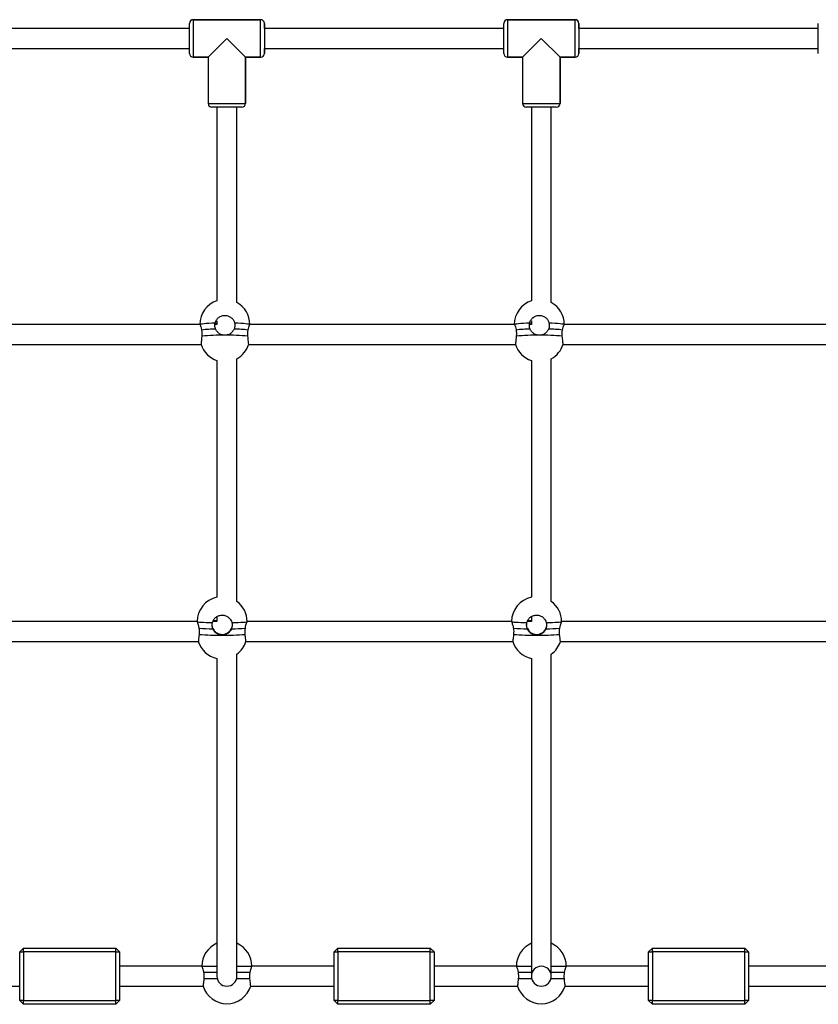
# Paper-space layout 'Blatt2' of a CAD drawing. Units: millimetres. Extents: x 5 to 415, y 5 to 292.
# Drawn here: x 95 to 113, y 216 to 239 of the extents above; entities that cross this region are included whole.
import ezdxf

# ---------------------------------------------------------------- set-up
doc = ezdxf.new("R2010")
doc.units = ezdxf.units.MM

psp = doc.layouts.new('Blatt2')

# ---------------------------------------------------------------- linework, layer by layer
at = {"color": 7, "linetype": 'Continuous', "lineweight": 25}
for p, q in [((98.92408, 237.89301), (98.92408, 238.57872)), ((99.0098, 238.66443), (99.0098, 237.80729)), ((100.55266, 238.66443), (99.0098, 238.66443)), ((99.0098, 238.66443), (100.55266, 238.66443)), ((100.55266, 237.80729), (100.55266, 238.66443)), ((100.63837, 238.57872), (100.63837, 237.89301)), ((100.63837, 238.46443), (100.63837, 238.57872)), ((106.11694, 237.89301), (106.11694, 238.57872)), ((106.20266, 238.66443), (106.20266, 237.80729)), ((107.74551, 238.66443), (106.20266, 238.66443)), ((106.20266, 238.66443), (107.74551, 238.66443)), ((107.74551, 237.80729), (107.74551, 238.66443)), ((107.83123, 238.57872), (107.83123, 237.89301)), ((107.83123, 238.46443), (107.83123, 238.57872)), ((113.3098, 237.89301), (113.3098, 238.57872)), ((98.92408, 238.46443), (93.44551, 238.46443)), ((106.11694, 238.46443), (100.63837, 238.46443)), ((100.63837, 238.46443), (100.63837, 238.46443)), ((113.3098, 238.46443), (107.83123, 238.46443)), ((107.83123, 238.46443), (107.83123, 238.46443)), ((99.35266, 237.80729), (99.78123, 238.23586)), ((99.78123, 238.23586), (100.2098, 237.80729)), ((106.54551, 237.80729), (106.97408, 238.23586)), ((106.97408, 238.23586), (107.40266, 237.80729)), ((93.44551, 238.00729), (98.92408, 238.00729)), ((100.63837, 238.00729), (106.11694, 238.00729)), ((100.63837, 238.00729), (100.63837, 238.00729)), ((100.63837, 237.89301), (100.63837, 238.00729)), ((107.83123, 238.00729), (113.3098, 238.00729)), ((107.83123, 238.00729), (107.83123, 238.00729)), ((107.83123, 237.89301), (107.83123, 238.00729)), ((98.92408, 237.89301), (98.92408, 237.89332)), ((99.0098, 237.80729), (99.35266, 237.80729)), ((99.35266, 237.80729), (99.0098, 237.80729)), ((99.35266, 237.80729), (99.35266, 236.75015)), ((100.2098, 237.80729), (100.55266, 237.80729)), ((100.55266, 237.80729), (100.2098, 237.80729)), ((100.2098, 236.75015), (100.2098, 237.80729)), ((100.2098, 237.80729), (100.2098, 237.80729)), ((100.2098, 237.80729), (100.2098, 236.75015)), ((106.11694, 237.89301), (106.11694, 237.89332)), ((106.20266, 237.80729), (106.54551, 237.80729)), ((106.54551, 237.80729), (106.20266, 237.80729)), ((106.54551, 237.80729), (106.54551, 236.75015)), ((107.40266, 237.80729), (107.74551, 237.80729)), ((107.74551, 237.80729), (107.40266, 237.80729)), ((107.40266, 236.75015), (107.40266, 237.80729)), ((107.40266, 237.80729), (107.40266, 237.80729)), ((107.40266, 237.80729), (107.40266, 236.75015)), ((99.35266, 236.75015), (100.2098, 236.75015)), ((100.12408, 236.66443), (99.43837, 236.66443)), ((99.55266, 236.66443), (99.55266, 232.23391)), ((99.55266, 236.66443), (99.55266, 232.23391)), ((99.55266, 236.66443), (99.55266, 232.23391)), ((100.0098, 232.19322), (100.0098, 236.66443)), ((100.0098, 232.19322), (100.0098, 236.66443)), ((100.0098, 232.19322), (100.0098, 236.66443)), ((100.12408, 236.66443), (100.12408, 236.66443)), ((106.54551, 236.75015), (107.40266, 236.75015)), ((107.31694, 236.66443), (106.63123, 236.66443)), ((106.74551, 236.66443), (106.74551, 232.23391)), ((106.74551, 236.66443), (106.74551, 232.23391)), ((106.74551, 236.66443), (106.74551, 232.23391)), ((106.74551, 236.66443), (106.74551, 232.23391)), ((107.20266, 232.19322), (107.20266, 236.66443)), ((107.20266, 232.19322), (107.20266, 236.66443)), ((107.20266, 232.19322), (107.20266, 236.66443)), ((107.20266, 232.19322), (107.20266, 236.66443)), ((107.31694, 236.66443), (107.31694, 236.66443)), ((99.16362, 231.69301), (93.11323, 231.69301)), ((99.55266, 231.69301), (99.51341, 231.69301)), ((99.55266, 231.77455), (99.55266, 231.69301)), ((99.55266, 231.77455), (99.55266, 231.69301)), ((99.55266, 231.77455), (99.55266, 231.69301)), ((106.35648, 231.69301), (100.30609, 231.69301)), ((106.74551, 231.69301), (106.70627, 231.69301)), ((106.74551, 231.77455), (106.74551, 231.69301)), ((106.74551, 231.77455), (106.74551, 231.69301)), ((106.74551, 231.77455), (106.74551, 231.69301)), ((106.74551, 231.77455), (106.74551, 231.69301)), ((113.54934, 231.69301), (107.49894, 231.69301)), ((93.08707, 231.23586), (99.18978, 231.23586)), ((100.27992, 231.23586), (106.38264, 231.23586)), ((107.47278, 231.23586), (113.5755, 231.23586)), ((99.55266, 230.86581), (99.55266, 225.45144)), ((99.55266, 230.86581), (99.55266, 225.45144)), ((99.55266, 230.86581), (99.55266, 225.45144)), ((100.0098, 225.35428), (100.0098, 230.90648)), ((100.0098, 225.35428), (100.0098, 230.90648)), ((100.0098, 225.35428), (100.0098, 230.90648)), ((106.74551, 230.86581), (106.74551, 225.45144)), ((106.74551, 230.86581), (106.74551, 225.45144)), ((106.74551, 230.86581), (106.74551, 225.45144)), ((106.74551, 230.86581), (106.74551, 225.45144)), ((107.20266, 225.35428), (107.20266, 230.90648)), ((107.20266, 225.35428), (107.20266, 230.90648)), ((107.20266, 225.35428), (107.20266, 230.90648)), ((107.20266, 225.35428), (107.20266, 230.90648)), ((99.10138, 224.89301), (93.05138, 224.89301)), ((99.55266, 224.89301), (99.46186, 224.89301)), ((99.55266, 225.00378), (99.55266, 224.89301)), ((99.55266, 225.00378), (99.55266, 224.89301)), ((99.55266, 225.00378), (99.55266, 224.89301)), ((106.29424, 224.89301), (100.24424, 224.89301)), ((106.74551, 224.89301), (106.65472, 224.89301)), ((106.74551, 225.00378), (106.74551, 224.89301)), ((106.74551, 225.00378), (106.74551, 224.89301)), ((106.74551, 225.00378), (106.74551, 224.89301)), ((106.74551, 225.00378), (106.74551, 224.89301)), ((113.4871, 224.89301), (107.4371, 224.89301)), ((99.46092, 224.74092), (99.46092, 224.72715)), ((99.89618, 224.77948), (99.8847, 224.74092)), ((99.8847, 224.72715), (99.8847, 224.74092)), ((106.65378, 224.74092), (106.65378, 224.72715)), ((107.08903, 224.77948), (107.07756, 224.74092)), ((107.07756, 224.72715), (107.07756, 224.74092)), ((93.02504, 224.43586), (99.12773, 224.43586)), ((100.2179, 224.43586), (106.32058, 224.43586)), ((107.41075, 224.43586), (113.51344, 224.43586)), ((99.55266, 224.0487), (99.55266, 216.77872)), ((99.55266, 224.0487), (99.55266, 216.77872)), ((99.55266, 224.0487), (99.55266, 216.77872)), ((100.0098, 216.77872), (100.0098, 224.14586)), ((100.0098, 216.77872), (100.0098, 224.14586)), ((100.0098, 216.77872), (100.0098, 224.14586)), ((106.74551, 224.0487), (106.74551, 216.77872)), ((106.74551, 224.0487), (106.74551, 216.77872)), ((106.74551, 224.0487), (106.74551, 216.77872)), ((106.74551, 224.0487), (106.74551, 216.77872)), ((107.20266, 216.77872), (107.20266, 224.14586)), ((107.20266, 216.77872), (107.20266, 224.14586)), ((107.20266, 216.77872), (107.20266, 224.14586)), ((107.20266, 216.77872), (107.20266, 224.14586)), ((95.04194, 217.33586), (95.12766, 217.42158)), ((95.12766, 217.33586), (95.12766, 217.42158)), ((95.12766, 217.42158), (97.24194, 217.42158)), ((97.24194, 217.33586), (97.24194, 217.42158)), ((97.24194, 217.42158), (97.32766, 217.33586)), ((102.2348, 217.33586), (102.32051, 217.42158)), ((102.32051, 217.33586), (102.32051, 217.42158)), ((102.32051, 217.42158), (104.4348, 217.42158)), ((104.4348, 217.33586), (104.4348, 217.42158)), ((104.4348, 217.42158), (104.52051, 217.33586)), ((109.42766, 217.33586), (109.51337, 217.42158)), ((109.51337, 217.33586), (109.51337, 217.42158)), ((109.51337, 217.42158), (111.62766, 217.42158)), ((111.62766, 217.42158), (111.71337, 217.33586)), ((111.62766, 217.33586), (111.62766, 217.42158)), ((95.04194, 216.22158), (95.04194, 217.33586)), ((95.04194, 217.33586), (95.12766, 217.33586)), ((97.24194, 217.33586), (95.12766, 217.33586)), ((95.12766, 217.33586), (95.12766, 216.22158)), ((97.24194, 216.22158), (97.24194, 217.33586)), ((97.24194, 217.33586), (97.32766, 217.33586)), ((97.32766, 217.33586), (97.32766, 216.22158)), ((102.2348, 217.33586), (102.32051, 217.33586)), ((102.2348, 216.22158), (102.2348, 217.33586)), ((104.4348, 217.33586), (102.32051, 217.33586)), ((102.32051, 217.33586), (102.32051, 216.22158)), ((104.4348, 216.22158), (104.4348, 217.33586)), ((104.4348, 217.33586), (104.52051, 217.33586)), ((104.52051, 217.33586), (104.52051, 216.22158)), ((109.42766, 216.22158), (109.42766, 217.33586)), ((109.42766, 217.33586), (109.51337, 217.33586)), ((111.62766, 217.33586), (109.51337, 217.33586)), ((109.51337, 217.33586), (109.51337, 216.22158)), ((111.62766, 216.22158), (111.62766, 217.33586)), ((111.62766, 217.33586), (111.71337, 217.33586)), ((111.71337, 217.33586), (111.71337, 216.22158)), ((99.2098, 217.00729), (97.32766, 217.00729)), ((102.2348, 217.00729), (100.35266, 217.00729)), ((106.40266, 217.00729), (104.52051, 217.00729)), ((109.42766, 217.00729), (107.54551, 217.00729)), ((113.59551, 217.00729), (111.71337, 217.00729)), ((99.55266, 216.86443), (99.25054, 216.86443)), ((100.31192, 216.86443), (100.0098, 216.86443)), ((106.74551, 216.86443), (106.44339, 216.86443)), ((107.50477, 216.86443), (107.20266, 216.86443)), ((93.13348, 216.55015), (95.04194, 216.55015)), ((97.32766, 216.55015), (99.23612, 216.55015)), ((100.32634, 216.55015), (102.2348, 216.55015)), ((104.52051, 216.55015), (106.42898, 216.55015)), ((107.51919, 216.55015), (109.42766, 216.55015)), ((111.71337, 216.55015), (113.62183, 216.55015)), ((95.12766, 216.22158), (95.04194, 216.22158)), ((95.12766, 216.13586), (95.04194, 216.22158)), ((95.12766, 216.13586), (95.12766, 216.22158)), ((95.12766, 216.22158), (97.24194, 216.22158)), ((97.24194, 216.13586), (95.12766, 216.13586)), ((97.24194, 216.13586), (97.24194, 216.22158)), ((97.32766, 216.22158), (97.24194, 216.22158)), ((97.32766, 216.22158), (97.24194, 216.13586)), ((102.32051, 216.13586), (102.2348, 216.22158)), ((102.32051, 216.22158), (102.2348, 216.22158)), ((102.32051, 216.22158), (104.4348, 216.22158)), ((102.32051, 216.13586), (102.32051, 216.22158)), ((104.4348, 216.13586), (102.32051, 216.13586)), ((104.4348, 216.13586), (104.4348, 216.22158)), ((104.52051, 216.22158), (104.4348, 216.22158)), ((104.52051, 216.22158), (104.4348, 216.13586)), ((109.51337, 216.22158), (109.42766, 216.22158)), ((109.51337, 216.13586), (109.42766, 216.22158)), ((109.51337, 216.22158), (111.62766, 216.22158)), ((109.51337, 216.13586), (109.51337, 216.22158)), ((111.62766, 216.13586), (109.51337, 216.13586)), ((111.62766, 216.13586), (111.62766, 216.22158)), ((111.71337, 216.22158), (111.62766, 216.22158)), ((111.71337, 216.22158), (111.62766, 216.13586))]:
    psp.add_line(p, q, dxfattribs=at)
at = {"color": 8, "linetype": 'Continuous', "lineweight": 25}
for p, q in [((99.2098, 217.00729), (99.55266, 217.00729)), ((100.0098, 217.00729), (100.35266, 217.00729)), ((106.40266, 217.00729), (106.74551, 217.00729)), ((107.20266, 217.00729), (107.54551, 217.00729)), ((99.55991, 216.72158), (99.2544, 216.72158)), ((100.30806, 216.72158), (100.00254, 216.72158)), ((106.75277, 216.72158), (106.44725, 216.72158)), ((107.50092, 216.72158), (107.1954, 216.72158))]:
    psp.add_line(p, q, dxfattribs=at)
at = {"color": 8, "linetype": 'Continuous', "lineweight": 25, "flags": 128}
for points in [[(99.16348, 231.69301), (99.16956, 231.69799), (99.18782, 231.70335), (99.21783, 231.70848), (99.25894, 231.71327), (99.31026, 231.71761), (99.37069, 231.72141), (99.43894, 231.72459), (99.51354, 231.72708)], [(99.95617, 231.72708), (100.03077, 231.72459), (100.09902, 231.72141), (100.15945, 231.71761), (100.21077, 231.71327), (100.25188, 231.70848), (100.28188, 231.70335), (100.30015, 231.69799), (100.30623, 231.69301)], [(106.35633, 231.69301), (106.36242, 231.69799), (106.38068, 231.70335), (106.41069, 231.70848), (106.45179, 231.71327), (106.50311, 231.71761), (106.56355, 231.72141), (106.6318, 231.72459), (106.7064, 231.72708)], [(107.14902, 231.72708), (107.22363, 231.72459), (107.29188, 231.72141), (107.35231, 231.71761), (107.40363, 231.71327), (107.44473, 231.70848), (107.47474, 231.70335), (107.49301, 231.69799), (107.49909, 231.69301)], [(99.47178, 224.91589), (99.50762, 224.91642), (99.55266, 224.91692)], [(106.66464, 224.91589), (106.70048, 224.91642), (106.74551, 224.91692)]]:
    psp.add_lwpolyline(points, dxfattribs=at)
at = {"color": 7, "linetype": 'Continuous', "lineweight": 25, "flags": 128}
for points in [[(99.10138, 224.89279), (99.10752, 224.88919), (99.12578, 224.88566), (99.15579, 224.88228), (99.19689, 224.87913), (99.24821, 224.87627), (99.30865, 224.87377), (99.3769, 224.87168), (99.4515, 224.87004)], [(99.89412, 224.87004), (99.96873, 224.87168), (100.03698, 224.87377), (100.09741, 224.87627), (100.14873, 224.87913), (100.18983, 224.88228), (100.21984, 224.88566), (100.23811, 224.88919), (100.24424, 224.89279)], [(106.29424, 224.89279), (106.30037, 224.88919), (106.31864, 224.88566), (106.34865, 224.88228), (106.38975, 224.87913), (106.44107, 224.87627), (106.5015, 224.87377), (106.56975, 224.87168), (106.64436, 224.87004)], [(107.08698, 224.87004), (107.16158, 224.87168), (107.22983, 224.87377), (107.29027, 224.87627), (107.34159, 224.87913), (107.38269, 224.88228), (107.4127, 224.88566), (107.43096, 224.88919), (107.4371, 224.89279)]]:
    psp.add_lwpolyline(points, dxfattribs=at)
at = {"color": 7, "linetype": 'Continuous', "lineweight": 25}
for centre, radius, start, end in [((99.0098, 238.57872), 0.08571, 90, 180), ((99.0098, 238.57872), 0.08571, 90, 180), ((100.55266, 238.57872), 0.08571, 0, 90), ((100.55266, 238.57872), 0.08571, 0, 90), ((106.20266, 238.57872), 0.08571, 90, 180), ((106.20266, 238.57872), 0.08571, 90, 180), ((107.74551, 238.57872), 0.08571, 0, 90), ((107.74551, 238.57872), 0.08571, 0, 90), ((99.0098, 237.89301), 0.08571, 180, 270), ((99.0098, 237.89301), 0.08571, 180, 270), ((100.55266, 237.89301), 0.08571, 270, 0), ((100.55266, 237.89301), 0.08571, 270, 0), ((106.20266, 237.89301), 0.08571, 180, 270), ((106.20266, 237.89301), 0.08571, 180, 270), ((107.74551, 237.89301), 0.08571, 270, 0), ((107.74551, 237.89301), 0.08571, 270, 0), ((99.43837, 236.75015), 0.08571, 180, 270), ((99.43837, 236.75015), 0.08571, 202.022271, 270), ((100.12408, 236.75015), 0.08571, 270, 0), ((100.12408, 236.75015), 0.08571, 270, 0), ((106.63123, 236.75015), 0.08571, 180, 270), ((106.63123, 236.75015), 0.08571, 202.022271, 270), ((107.31694, 236.75015), 0.08571, 270, 0), ((107.31694, 236.75015), 0.08571, 270, 0), ((99.73485, 231.69251), 0.57143, 108.59326, 180), ((99.73485, 231.69251), 0.57143, 0, 61.23932), ((106.92771, 231.69251), 0.57143, 108.59326, 180), ((106.92771, 231.69251), 0.57143, 0, 61.23932), ((99.55001, 228.73293), 2.85199, 90.543339, 96.965077), ((99.66296, 227.04142), 4.40408, 89.064651, 95.929193), ((99.80675, 227.04142), 4.40408, 84.070807, 90.935349), ((99.9197, 228.73293), 2.85199, 83.034923, 89.456661), ((106.74287, 228.73293), 2.85199, 90.543339, 96.965077), ((106.85582, 227.04142), 4.40408, 89.064651, 95.929193), ((106.9996, 227.04142), 4.40408, 84.070807, 90.935349), ((107.11256, 228.73293), 2.85199, 83.034923, 89.456661), ((99.73485, 231.40741), 0.57143, 197.414636, 251.40674), ((99.73485, 231.40741), 0.57143, 298.76068, 342.756619), ((106.92771, 231.40741), 0.57143, 197.414636, 251.40674), ((106.92771, 231.40741), 0.57143, 298.76068, 342.756619), ((99.67281, 224.89279), 0.57143, 102.138334, 180), ((99.67281, 224.89279), 0.57143, 0, 53.862341), ((106.86567, 224.89279), 0.57143, 102.138334, 180), ((106.86567, 224.89279), 0.57143, 0, 53.862341), ((99.48751, 229.04044), 4.31337, 265.407146, 269.646766), ((99.85811, 229.04044), 4.31337, 270.353234, 274.592854), ((106.68037, 229.04044), 4.31337, 265.407146, 269.646766), ((107.05097, 229.04044), 4.31337, 270.353234, 274.592854), ((99.67281, 224.60734), 0.57143, 197.267738, 257.861666), ((99.60074, 231.25678), 6.67451, 266.093174, 270.618673), ((99.74488, 231.25678), 6.67451, 269.381327, 273.906826), ((99.67281, 224.60734), 0.57143, 306.137659, 342.554975), ((106.86567, 224.60734), 0.57143, 197.267738, 257.861666), ((106.7936, 231.25678), 6.67451, 266.093174, 270.618673), ((106.93774, 231.25678), 6.67451, 269.381327, 273.906826), ((106.86567, 224.60734), 0.57143, 306.137659, 342.554975), ((99.78123, 217.00729), 0.57143, 113.578178, 180), ((99.78123, 217.00729), 0.57143, 0, 66.421822), ((106.97408, 217.00729), 0.57143, 113.578178, 180), ((106.97408, 217.00729), 0.57143, 0, 66.421822), ((106.97408, 216.77872), 0.22857, 0, 270), ((99.78123, 216.77872), 0.22857, 180, 270), ((99.78123, 216.77872), 0.22857, 270, 0), ((106.97408, 216.77872), 0.22857, 180, 270), ((106.97408, 216.77872), 0.22857, 270, 0), ((99.78123, 216.72158), 0.57143, 197.348047, 270), ((99.78123, 216.72158), 0.57143, 270, 342.657612), ((106.97408, 216.72158), 0.57143, 197.348047, 270), ((106.97408, 216.72158), 0.57143, 270, 342.657612)]:
    psp.add_arc(centre, radius, start, end, dxfattribs=at)
for points, knots in [([(99.51354, 231.72708), (99.52243, 231.7515), (99.54021, 231.80034), (99.59569, 231.85712), (99.6651, 231.89305), (99.74259, 231.90357), (99.81897, 231.88794), (99.88548, 231.84787), (99.93386, 231.79168), (99.9492, 231.74724), (99.95617, 231.72708)], [0, 0, 0, 0, 0.12854207, 0.25711352, 0.3851836, 0.51258835, 0.6396039, 0.76665022, 0.89413261, 1, 1, 1, 1]), ([(106.7064, 231.72708), (106.71529, 231.7515), (106.73307, 231.80034), (106.78855, 231.85712), (106.85795, 231.89305), (106.93544, 231.90357), (107.01183, 231.88794), (107.07834, 231.84787), (107.12671, 231.79168), (107.14206, 231.74724), (107.14902, 231.72708)], [0, 0, 0, 0, 0.12854207, 0.25711352, 0.3851836, 0.51258835, 0.6396039, 0.76665022, 0.89413261, 1, 1, 1, 1]), ([(99.16393, 231.69224), (99.16411, 231.69228), (99.16487, 231.69246), (99.17263, 231.67636), (99.18762, 231.63642), (99.19905, 231.59352), (99.20361, 231.56709), (99.20416, 231.56387)], [0, 0, 0, 0, 0.0903504, 0.36664319, 0.65286224, 0.95767904, 1, 1, 1, 1]), ([(99.52296, 231.58479), (99.51573, 231.60757), (99.50108, 231.65377), (99.50935, 231.70243), (99.51354, 231.72708)], [0, 0, 0, 0, 0.49325954, 1, 1, 1, 1]), ([(99.50802, 231.66654), (99.50893, 231.67344), (99.51114, 231.69016), (99.51231, 231.69075), (99.513, 231.6911)], [0, 0, 0, 0, 0.41216782, 1, 1, 1, 1]), ([(99.55266, 231.73357), (99.54719, 231.72798), (99.53582, 231.71636), (99.53078, 231.70099), (99.52816, 231.69301)], [0, 0, 0, 0, 0.48074896, 1, 1, 1, 1]), ([(99.95617, 231.72708), (99.96028, 231.70328), (99.96869, 231.65468), (99.95416, 231.6084), (99.94675, 231.58479)], [0, 0, 0, 0, 0.48981557, 1, 1, 1, 1]), ([(100.26555, 231.56387), (100.27024, 231.58619), (100.27964, 231.6308), (100.29644, 231.6747), (100.30486, 231.69262), (100.30564, 231.69236), (100.30581, 231.6923)], [0, 0, 0, 0, 0.30530698, 0.61033846, 0.91736084, 1, 1, 1, 1]), ([(106.35678, 231.69224), (106.35697, 231.69228), (106.35773, 231.69246), (106.36549, 231.67636), (106.38047, 231.63642), (106.3919, 231.59352), (106.39646, 231.56709), (106.39702, 231.56387)], [0, 0, 0, 0, 0.0903504, 0.36664319, 0.65286224, 0.95767904, 1, 1, 1, 1]), ([(106.71582, 231.58479), (106.70859, 231.60757), (106.69394, 231.65377), (106.70221, 231.70243), (106.7064, 231.72708)], [0, 0, 0, 0, 0.49325954, 1, 1, 1, 1]), ([(106.70088, 231.66654), (106.70179, 231.67344), (106.704, 231.69016), (106.70517, 231.69075), (106.70586, 231.6911)], [0, 0, 0, 0, 0.412167815, 1, 1, 1, 1]), ([(106.74551, 231.73357), (106.74005, 231.72798), (106.72867, 231.71636), (106.72363, 231.70099), (106.72101, 231.69301)], [0, 0, 0, 0, 0.48074896, 1, 1, 1, 1]), ([(107.14902, 231.72708), (107.15314, 231.70328), (107.16155, 231.65468), (107.14702, 231.6084), (107.1396, 231.58479)], [0, 0, 0, 0, 0.48981557, 1, 1, 1, 1]), ([(107.4584, 231.56387), (107.4631, 231.58619), (107.47249, 231.6308), (107.4893, 231.6747), (107.49772, 231.69262), (107.4985, 231.69236), (107.49867, 231.6923)], [0, 0, 0, 0, 0.30530698, 0.61033846, 0.91736084, 1, 1, 1, 1]), ([(99.20802, 231.42194), (99.2054, 231.39715), (99.20017, 231.34757), (99.19411, 231.28693), (99.19059, 231.24901), (99.18923, 231.2325), (99.18981, 231.2363), (99.18984, 231.23648)], [0, 0, 0, 0, 0.24782113, 0.49569891, 0.74261007, 0.98823852, 1, 1, 1, 1]), ([(99.20416, 231.56387), (99.20718, 231.54136), (99.21331, 231.49572), (99.2098, 231.44675), (99.20802, 231.42194)], [0, 0, 0, 0, 0.49325954, 1, 1, 1, 1]), ([(99.73485, 231.44491), (99.72206, 231.44554), (99.68542, 231.44734), (99.62666, 231.46735), (99.56711, 231.51049), (99.53587, 231.55462), (99.52437, 231.58151), (99.52296, 231.58479)], [0, 0, 0, 0, 0.140197, 0.40134961, 0.67188455, 0.95999812, 1, 1, 1, 1]), ([(99.94675, 231.58479), (99.93458, 231.562), (99.91026, 231.51644), (99.8475, 231.46923), (99.78561, 231.44727), (99.74699, 231.44547), (99.73485, 231.44491)], [0, 0, 0, 0, 0.28856346, 0.57686653, 0.86705131, 1, 1, 1, 1]), ([(100.26169, 231.42194), (100.25994, 231.44589), (100.25637, 231.49481), (100.26245, 231.54054), (100.26555, 231.56387)], [0, 0, 0, 0, 0.48981557, 1, 1, 1, 1]), ([(100.27968, 231.2383), (100.27979, 231.23767), (100.28034, 231.23453), (100.27864, 231.25449), (100.27461, 231.29701), (100.26862, 231.3564), (100.26385, 231.40148), (100.26169, 231.42194)], [0, 0, 0, 0, 0.06094986, 0.30565875, 0.55042694, 0.79603527, 1, 1, 1, 1]), ([(106.40088, 231.42194), (106.39826, 231.39715), (106.39302, 231.34757), (106.38697, 231.28693), (106.38345, 231.24901), (106.38209, 231.2325), (106.38267, 231.2363), (106.38269, 231.23648)], [0, 0, 0, 0, 0.24782113, 0.49569891, 0.74261007, 0.98823852, 1, 1, 1, 1]), ([(106.39702, 231.56387), (106.40004, 231.54136), (106.40616, 231.49572), (106.40266, 231.44675), (106.40088, 231.42194)], [0, 0, 0, 0, 0.49325954, 1, 1, 1, 1]), ([(106.92771, 231.44491), (106.91491, 231.44554), (106.87827, 231.44734), (106.81952, 231.46735), (106.75997, 231.51049), (106.72873, 231.55462), (106.71722, 231.58151), (106.71582, 231.58479)], [0, 0, 0, 0, 0.140197, 0.40134961, 0.67188455, 0.95999812, 1, 1, 1, 1]), ([(107.1396, 231.58479), (107.12744, 231.562), (107.10311, 231.51644), (107.04035, 231.46923), (106.97847, 231.44727), (106.93985, 231.44547), (106.92771, 231.44491)], [0, 0, 0, 0, 0.288563459, 0.576866529, 0.867051305, 1, 1, 1, 1]), ([(107.45454, 231.42194), (107.45279, 231.44589), (107.44923, 231.49481), (107.4553, 231.54054), (107.4584, 231.56387)], [0, 0, 0, 0, 0.48981557, 1, 1, 1, 1]), ([(107.47254, 231.2383), (107.47265, 231.23767), (107.47319, 231.23453), (107.4715, 231.25449), (107.46747, 231.29701), (107.46148, 231.3564), (107.45671, 231.40148), (107.45454, 231.42194)], [0, 0, 0, 0, 0.06094986, 0.30565875, 0.55042694, 0.79603527, 1, 1, 1, 1]), ([(99.10138, 224.89279), (99.10164, 224.89159), (99.10238, 224.88816), (99.1105, 224.86505), (99.1256, 224.8183), (99.137, 224.77201), (99.14156, 224.7443), (99.14212, 224.74092)], [0, 0, 0, 0, 0.140196995, 0.401349606, 0.671884548, 0.959998123, 1, 1, 1, 1]), ([(99.46092, 224.72715), (99.45369, 224.75029), (99.43904, 224.79721), (99.44731, 224.84555), (99.4515, 224.87004)], [0, 0, 0, 0, 0.493259536, 1, 1, 1, 1]), ([(99.4515, 224.87004), (99.46039, 224.8942), (99.47817, 224.94253), (99.53365, 224.99872), (99.60305, 225.03429), (99.68054, 225.0447), (99.75693, 225.02923), (99.82344, 224.98957), (99.87181, 224.93396), (99.88716, 224.88999), (99.89412, 224.87004)], [0, 0, 0, 0, 0.12854207, 0.25711352, 0.3851836, 0.51258835, 0.6396039, 0.76665022, 0.89413261, 1, 1, 1, 1]), ([(99.89412, 224.87004), (99.89824, 224.8464), (99.90665, 224.79813), (99.89212, 224.75113), (99.8847, 224.72715)], [0, 0, 0, 0, 0.48981557, 1, 1, 1, 1]), ([(100.2035, 224.74092), (100.20819, 224.76457), (100.21757, 224.81185), (100.23449, 224.86293), (100.24325, 224.88817), (100.244, 224.89169), (100.24424, 224.89279)], [0, 0, 0, 0, 0.28856346, 0.57686653, 0.86705131, 1, 1, 1, 1]), ([(106.29424, 224.89279), (106.2945, 224.89159), (106.29524, 224.88816), (106.30336, 224.86505), (106.31846, 224.8183), (106.32986, 224.77201), (106.33442, 224.7443), (106.33498, 224.74092)], [0, 0, 0, 0, 0.140196995, 0.401349606, 0.671884548, 0.959998123, 1, 1, 1, 1]), ([(106.65378, 224.72715), (106.64655, 224.75029), (106.63189, 224.79721), (106.64016, 224.84555), (106.64436, 224.87004)], [0, 0, 0, 0, 0.493259536, 1, 1, 1, 1]), ([(106.64436, 224.87004), (106.65325, 224.8942), (106.67103, 224.94253), (106.72651, 224.99872), (106.79591, 225.03429), (106.8734, 225.0447), (106.94978, 225.02923), (107.0163, 224.98957), (107.06467, 224.93396), (107.08002, 224.88999), (107.08698, 224.87004)], [0, 0, 0, 0, 0.128542072, 0.257113525, 0.385183602, 0.512588355, 0.639603899, 0.766650219, 0.894132612, 1, 1, 1, 1]), ([(107.08698, 224.87004), (107.0911, 224.8464), (107.0995, 224.79813), (107.08497, 224.75113), (107.07756, 224.72715)], [0, 0, 0, 0, 0.48981557, 1, 1, 1, 1]), ([(107.39636, 224.74092), (107.40105, 224.76457), (107.41043, 224.81185), (107.42735, 224.86293), (107.43611, 224.88817), (107.43686, 224.89169), (107.4371, 224.89279)], [0, 0, 0, 0, 0.28856346, 0.57686653, 0.86705131, 1, 1, 1, 1]), ([(99.14212, 224.74092), (99.14514, 224.71759), (99.15126, 224.6703), (99.14776, 224.62217), (99.14598, 224.59779)], [0, 0, 0, 0, 0.49325954, 1, 1, 1, 1]), ([(99.46092, 224.74092), (99.45491, 224.76006), (99.44455, 224.79301), (99.44494, 224.8186), (99.4451, 224.82933)], [0, 0, 0, 0, 0.580779599, 1, 1, 1, 1]), ([(99.67281, 224.58266), (99.66001, 224.58332), (99.62337, 224.5852), (99.56462, 224.60612), (99.50507, 224.65096), (99.47383, 224.69639), (99.46232, 224.7238), (99.46092, 224.72715)], [0, 0, 0, 0, 0.140197, 0.40134961, 0.67188455, 0.95999812, 1, 1, 1, 1]), ([(99.464, 224.73549), (99.47228, 224.7187), (99.48974, 224.68334), (99.53646, 224.63883), (99.5979, 224.60619), (99.67154, 224.59355), (99.74771, 224.60584), (99.81511, 224.64184), (99.86052, 224.68987), (99.87641, 224.72378), (99.88177, 224.73523)], [0, 0, 0, 0, 0.10758604, 0.22666273, 0.35467487, 0.49844873, 0.64061389, 0.78243612, 0.92656882, 1, 1, 1, 1]), ([(99.8847, 224.72715), (99.87254, 224.70382), (99.84821, 224.65718), (99.78545, 224.60808), (99.72357, 224.58514), (99.68495, 224.58326), (99.67281, 224.58266)], [0, 0, 0, 0, 0.28856346, 0.57686653, 0.86705131, 1, 1, 1, 1]), ([(100.19964, 224.59779), (100.19789, 224.62133), (100.19433, 224.66938), (100.2004, 224.71675), (100.2035, 224.74092)], [0, 0, 0, 0, 0.48981557, 1, 1, 1, 1]), ([(106.33498, 224.74092), (106.338, 224.71759), (106.34412, 224.6703), (106.34061, 224.62217), (106.33884, 224.59779)], [0, 0, 0, 0, 0.49325954, 1, 1, 1, 1]), ([(106.65378, 224.74092), (106.64776, 224.76006), (106.63741, 224.79301), (106.63779, 224.8186), (106.63796, 224.82933)], [0, 0, 0, 0, 0.580779599, 1, 1, 1, 1]), ([(106.86567, 224.58266), (106.85287, 224.58332), (106.81623, 224.5852), (106.75748, 224.60612), (106.69792, 224.65096), (106.66669, 224.69639), (106.65518, 224.7238), (106.65378, 224.72715)], [0, 0, 0, 0, 0.140197, 0.40134961, 0.67188455, 0.95999812, 1, 1, 1, 1]), ([(106.65685, 224.73549), (106.66514, 224.7187), (106.68259, 224.68334), (106.72932, 224.63883), (106.79075, 224.60619), (106.8644, 224.59355), (106.94057, 224.60584), (107.00796, 224.64184), (107.05337, 224.68987), (107.06927, 224.72378), (107.07463, 224.73523)], [0, 0, 0, 0, 0.10758604, 0.22666273, 0.35467487, 0.49844873, 0.64061389, 0.78243612, 0.92656882, 1, 1, 1, 1]), ([(107.07756, 224.72715), (107.06539, 224.70382), (107.04107, 224.65718), (106.97831, 224.60808), (106.91642, 224.58514), (106.8778, 224.58326), (106.86567, 224.58266)], [0, 0, 0, 0, 0.288563459, 0.576866529, 0.867051305, 1, 1, 1, 1]), ([(107.3925, 224.59779), (107.39075, 224.62133), (107.38718, 224.66938), (107.39326, 224.71675), (107.39636, 224.74092)], [0, 0, 0, 0, 0.48981557, 1, 1, 1, 1]), ([(99.14598, 224.59779), (99.14335, 224.57385), (99.1381, 224.52599), (99.13217, 224.47254), (99.12843, 224.43981), (99.12808, 224.4385), (99.12793, 224.43792)], [0, 0, 0, 0, 0.26371589, 0.52749206, 0.79023961, 1, 1, 1, 1]), ([(100.2179, 224.43597), (100.2179, 224.43594), (100.21827, 224.43137), (100.21653, 224.44573), (100.21259, 224.48022), (100.20658, 224.53463), (100.20181, 224.57808), (100.19964, 224.59779)], [0, 0, 0, 0, 0.00181278, 0.26193232, 0.52211489, 0.7831905, 1, 1, 1, 1]), ([(106.33884, 224.59779), (106.33621, 224.57385), (106.33096, 224.52599), (106.32503, 224.47254), (106.32129, 224.43981), (106.32094, 224.4385), (106.32079, 224.43792)], [0, 0, 0, 0, 0.26371589, 0.527492058, 0.790239608, 1, 1, 1, 1]), ([(107.41076, 224.43597), (107.41076, 224.43594), (107.41112, 224.43137), (107.40938, 224.44573), (107.40544, 224.48022), (107.39943, 224.53463), (107.39466, 224.57808), (107.3925, 224.59779)], [0, 0, 0, 0, 0.00181278, 0.26193232, 0.52211489, 0.7831905, 1, 1, 1, 1]), ([(99.2098, 217.00729), (99.21006, 217.00664), (99.2108, 217.00479), (99.21892, 216.9842), (99.23402, 216.93998), (99.24542, 216.895), (99.24998, 216.86776), (99.25054, 216.86443)], [0, 0, 0, 0, 0.140197, 0.40134961, 0.67188455, 0.95999812, 1, 1, 1, 1]), ([(100.31192, 216.86443), (100.31661, 216.88758), (100.32599, 216.93385), (100.34291, 216.98228), (100.35167, 217.00486), (100.35242, 217.00671), (100.35266, 217.00729)], [0, 0, 0, 0, 0.28856346, 0.57686653, 0.86705131, 1, 1, 1, 1]), ([(106.40266, 217.00729), (106.40291, 217.00664), (106.40366, 217.00479), (106.41177, 216.9842), (106.42687, 216.93998), (106.43828, 216.895), (106.44284, 216.86776), (106.44339, 216.86443)], [0, 0, 0, 0, 0.140197, 0.40134961, 0.67188455, 0.95999812, 1, 1, 1, 1]), ([(107.50477, 216.86443), (107.50947, 216.88758), (107.51884, 216.93385), (107.53576, 216.98228), (107.54452, 217.00486), (107.54528, 217.00671), (107.54551, 217.00729)], [0, 0, 0, 0, 0.28856346, 0.57686653, 0.86705131, 1, 1, 1, 1]), ([(99.25054, 216.86443), (99.25356, 216.8414), (99.25968, 216.7947), (99.25617, 216.74617), (99.2544, 216.72158)], [0, 0, 0, 0, 0.49325954, 1, 1, 1, 1]), ([(100.30806, 216.72158), (100.30631, 216.74532), (100.30274, 216.79378), (100.30882, 216.84057), (100.31192, 216.86443)], [0, 0, 0, 0, 0.489815567, 1, 1, 1, 1]), ([(106.44339, 216.86443), (106.44641, 216.8414), (106.45254, 216.7947), (106.44903, 216.74617), (106.44725, 216.72158)], [0, 0, 0, 0, 0.49325954, 1, 1, 1, 1]), ([(107.50092, 216.72158), (107.49917, 216.74532), (107.4956, 216.79378), (107.50167, 216.84057), (107.50477, 216.86443)], [0, 0, 0, 0, 0.489815567, 1, 1, 1, 1]), ([(99.2544, 216.72158), (99.25177, 216.69725), (99.24652, 216.64858), (99.24058, 216.59257), (99.23675, 216.5562), (99.23641, 216.55288), (99.23624, 216.55132)], [0, 0, 0, 0, 0.25724451, 0.51454782, 0.77084775, 1, 1, 1, 1]), ([(100.32621, 216.55134), (100.32625, 216.55095), (100.32669, 216.54677), (100.32497, 216.56315), (100.32099, 216.60093), (100.31499, 216.65738), (100.31022, 216.70154), (100.30806, 216.72158)], [0, 0, 0, 0, 0.02629459, 0.28003437, 0.53383563, 0.78850803, 1, 1, 1, 1]), ([(106.44725, 216.72158), (106.44463, 216.69725), (106.43937, 216.64858), (106.43344, 216.59257), (106.42961, 216.5562), (106.42926, 216.55288), (106.4291, 216.55132)], [0, 0, 0, 0, 0.25724451, 0.51454782, 0.77084775, 1, 1, 1, 1]), ([(107.51907, 216.55134), (107.51911, 216.55095), (107.51955, 216.54677), (107.51783, 216.56315), (107.51385, 216.60093), (107.50785, 216.65738), (107.50308, 216.70154), (107.50092, 216.72158)], [0, 0, 0, 0, 0.02629459, 0.28003437, 0.53383563, 0.78850803, 1, 1, 1, 1])]:
    psp.add_open_spline(points, degree=3, knots=knots, dxfattribs=at)

doc.saveas('drawing.dxf')
